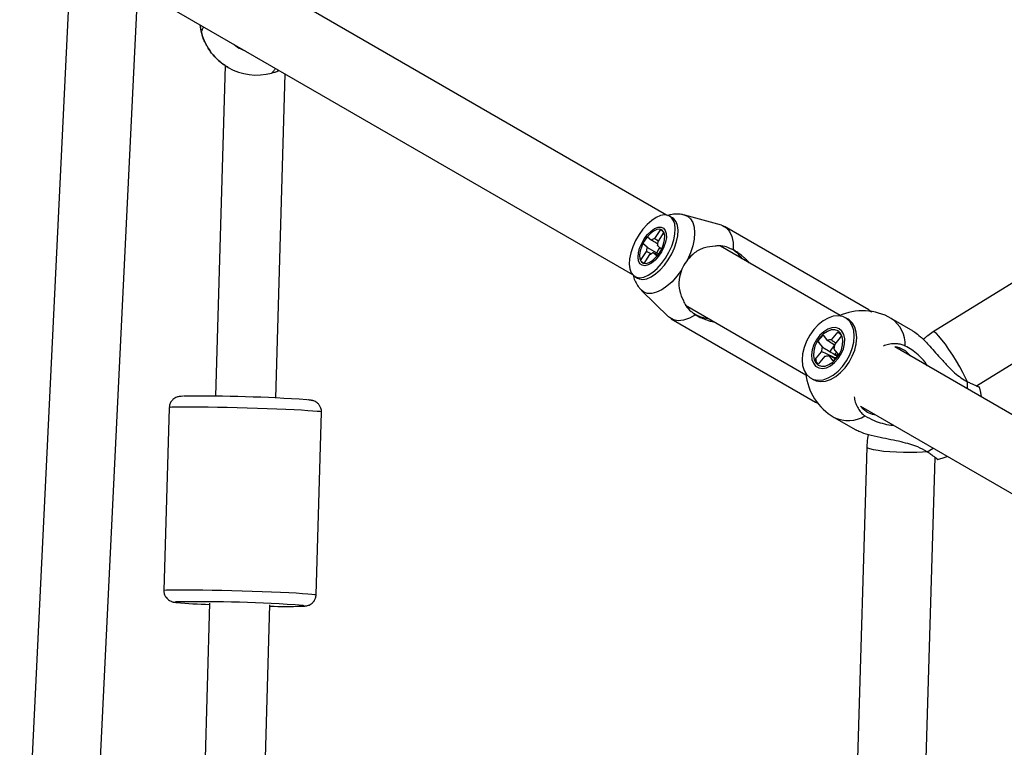
# Model space of a CAD drawing. Units: millimetres. Extents: x -4086 to 4834, y 2767 to 13067.
# Drawn here: x -652 to -393, y 8281 to 8472 of the extents above; entities that cross this region are included whole.
import ezdxf

# ---------------------------------------------------------------- set-up
doc = ezdxf.new("R2010")
doc.units = ezdxf.units.MM

msp = doc.modelspace()

# ---------------------------------------------------------------- linework, layer by layer
at = {"color": 7, "linetype": 'Continuous', "lineweight": 25}
for p, q in [((-481.73, 8421.14), (-631.23, 8507.45)), ((-232.39, 8501.25), (-411.71, 8390.46)), ((-640.23, 8491.86), (-490.73, 8405.55)), ((-400.37, 8376.3), (-221.29, 8486.95)), ((-638.57, 8481.58), (-651.65, 8212.08)), ((-604.32, 8471.13), (-603.9, 8469)), ((-603.91, 8469.08), (-603.91, 8469.07)), ((-603.9, 8469), (-603.89, 8468.98)), ((-593.98, 8464.98), (-593.98, 8464.98)), ((-597.71, 8460.42), (-600.21, 8373.57)), ((-596.91, 8459.93), (-596.91, 8459.92)), ((-584.38, 8373.11), (-581.92, 8458.2)), ((-480.2, 8420.42), (-480.94, 8420.85)), ((-480.2, 8420.42), (-480.94, 8420.85)), ((-467.35, 8418.47), (-476.92, 8421.14)), ((-467.35, 8418.47), (-476.92, 8421.14)), ((-428.64, 8396.26), (-466.52, 8418.13)), ((-428.64, 8396.26), (-466.52, 8418.13)), ((-487.96, 8413.67), (-486.79, 8415.48)), ((-486.79, 8415.48), (-485.71, 8414.52)), ((-484.81, 8415.01), (-483.27, 8417.39)), ((-482.45, 8416.66), (-483.99, 8414.29)), ((-483.27, 8417.39), (-482.45, 8416.66)), ((-478.73, 8417.4), (-478.73, 8417.48)), ((-478.73, 8417.4), (-478.73, 8417.48)), ((-486.88, 8412.72), (-487.96, 8413.67)), ((-484.15, 8413.14), (-483.07, 8412.18)), ((-436.16, 8394.82), (-467.6, 8412.98)), ((-488.58, 8409.19), (-487.04, 8411.57)), ((-486.22, 8410.84), (-487.76, 8408.47)), ((-484.24, 8410.38), (-485.32, 8411.33)), ((-483.07, 8412.18), (-484.24, 8410.38)), ((-464.28, 8412.1), (-464.93, 8412.33)), ((-464.28, 8412.1), (-464.93, 8412.33)), ((-487.76, 8408.47), (-488.58, 8409.19)), ((-490.09, 8405.01), (-489.35, 8404.58)), ((-490.09, 8405.01), (-489.35, 8404.58)), ((-486.07, 8404.78), (-486, 8404.82)), ((-486.07, 8404.78), (-486, 8404.82)), ((-488.33, 8401.38), (-481.23, 8394.42)), ((-488.33, 8401.38), (-481.23, 8394.42)), ((-476.76, 8397.48), (-445.16, 8379.24)), ((-474.7, 8395.4), (-474.18, 8394.95)), ((-474.7, 8395.4), (-474.18, 8394.95)), ((-427.86, 8395.68), (-428.6, 8396.22)), ((-427.86, 8395.68), (-428.6, 8396.22)), ((-480.52, 8393.88), (-442.64, 8372.01)), ((-480.52, 8393.88), (-442.64, 8372.01)), ((-434.07, 8393.79), (-434.73, 8394.17)), ((-434.07, 8393.79), (-434.73, 8394.17)), ((-417.01, 8390.7), (-422.76, 8394.02)), ((-417.01, 8390.7), (-422.76, 8394.02)), ((-442.01, 8388.01), (-440.66, 8389.65)), ((-440.66, 8389.65), (-439.48, 8388.15)), ((-438.47, 8388.38), (-436.7, 8390.53)), ((-435.8, 8389.4), (-437.57, 8387.24)), ((-436.7, 8390.53), (-435.8, 8389.4)), ((-436.7, 8390.53), (-436.52, 8390.14)), ((-440.83, 8386.52), (-442.01, 8388.01)), ((-442.01, 8388.01), (-441.56, 8387.68)), ((-431.99, 8387.01), (-431.95, 8387.24)), ((-431.99, 8387.01), (-431.95, 8387.24)), ((-442.8, 8383.1), (-441.03, 8385.26)), ((-440.14, 8384.12), (-441.91, 8381.96)), ((-437.95, 8382.85), (-439.12, 8384.34)), ((-436.6, 8384.48), (-437.95, 8382.85)), ((-437.78, 8385.98), (-436.6, 8384.48)), ((-437.47, 8384.65), (-437.1, 8384.37)), ((-437.1, 8384.37), (-436.8, 8384.74)), ((-436.9, 8384.12), (-437.1, 8384.37)), ((-272.97, 8300.61), (-421.78, 8386.52)), ((-441.91, 8381.96), (-442.8, 8383.1)), ((-442.8, 8383.1), (-442.3, 8383.1)), ((-436.48, 8379.39), (-436.31, 8379.54)), ((-436.48, 8379.39), (-436.31, 8379.54)), ((-443.88, 8378.32), (-443.22, 8377.94)), ((-443.88, 8378.32), (-443.22, 8377.94)), ((-442.64, 8372.02), (-441.81, 8371.65)), ((-442.64, 8372.02), (-441.81, 8371.65)), ((-612.38, 8370.57), (-613.77, 8322.6)), ((-573.78, 8321.45), (-572.4, 8369.42)), ((-430.78, 8370.94), (-281.97, 8285.02)), ((-437.76, 8368.04), (-432.01, 8364.72)), ((-437.76, 8368.04), (-432.01, 8364.72)), ((-429.15, 8360.24), (-435.44, 8149.55)), ((-417.5, 8147.1), (-411.23, 8357.51)), ((-601.78, 8319.26), (-604.93, 8210.06)), ((-589.31, 8202), (-585.94, 8318.8))]:
    msp.add_line(p, q, dxfattribs=at)
at = {"color": 8, "linetype": 'Continuous', "lineweight": 25}
for p, q in [((-428.64, 8396.26), (-428.1, 8395.87)), ((-402.73, 8375.53), (-402.7, 8377.4)), ((-442.04, 8371.73), (-442.64, 8372.01)), ((-413.34, 8358.98), (-411.73, 8359.94))]:
    msp.add_line(p, q, dxfattribs=at)
at = {"color": 7, "linetype": 'Continuous', "lineweight": 25, "flags": 128}
for points in [[(-633.81, 8208.45), (-633.73, 8209.94), (-620.7, 8478.46)], [(-595.33, 8465.94), (-594.41, 8465.25), (-593.98, 8464.98)], [(-488.99, 8416.01), (-489.89, 8414.45), (-490.62, 8412.84), (-491.16, 8411.24), (-491.48, 8409.69), (-491.57, 8408.28), (-491.42, 8407.04), (-491.05, 8406.02), (-490.47, 8405.28), (-489.69, 8404.82), (-488.76, 8404.68), (-487.7, 8404.86), (-486.56, 8405.34), (-485.37, 8406.12), (-484.2, 8407.16), (-483.07, 8408.42), (-482.04, 8409.85), (-481.14, 8411.4), (-480.41, 8413.02), (-479.87, 8414.62), (-479.55, 8416.16), (-479.46, 8417.58), (-479.61, 8418.82), (-479.98, 8419.83), (-480.56, 8420.58), (-481.34, 8421.03), (-482.27, 8421.18), (-483.33, 8421), (-484.47, 8420.52), (-485.66, 8419.74), (-486.83, 8418.7), (-487.96, 8417.44), (-488.99, 8416.01)], [(-488.99, 8416.01), (-489.89, 8414.45), (-490.62, 8412.84), (-491.16, 8411.24), (-491.48, 8409.69), (-491.57, 8408.28), (-491.42, 8407.04), (-491.05, 8406.02), (-490.47, 8405.28), (-489.69, 8404.82), (-488.76, 8404.68), (-487.7, 8404.86), (-486.56, 8405.34), (-485.37, 8406.12), (-484.2, 8407.16), (-483.07, 8408.42), (-482.04, 8409.85), (-481.14, 8411.4), (-480.41, 8413.02), (-479.87, 8414.62), (-479.55, 8416.16), (-479.46, 8417.58), (-479.61, 8418.82), (-479.98, 8419.83), (-480.56, 8420.58), (-481.34, 8421.03), (-482.27, 8421.18), (-483.33, 8421), (-484.47, 8420.52), (-485.66, 8419.74), (-486.83, 8418.7), (-487.96, 8417.44), (-488.99, 8416.01)], [(-489.35, 8404.58), (-488.95, 8404.39), (-488.01, 8404.25), (-486.96, 8404.43), (-485.81, 8404.91), (-484.63, 8405.69), (-483.45, 8406.73), (-482.32, 8407.99), (-481.29, 8409.42), (-480.39, 8410.97), (-479.66, 8412.59), (-479.13, 8414.19), (-478.81, 8415.74), (-478.72, 8417.15), (-478.86, 8418.39), (-479.24, 8419.4), (-479.82, 8420.15), (-480.2, 8420.42)], [(-489.35, 8404.58), (-488.95, 8404.39), (-488.01, 8404.25), (-486.96, 8404.43), (-485.81, 8404.91), (-484.63, 8405.69), (-483.45, 8406.73), (-482.32, 8407.99), (-481.29, 8409.42), (-480.39, 8410.97), (-479.66, 8412.59), (-479.13, 8414.19), (-478.81, 8415.74), (-478.72, 8417.15), (-478.86, 8418.39), (-479.24, 8419.4), (-479.82, 8420.15), (-480.2, 8420.42)], [(-483.07, 8411.52), (-483.85, 8410.35), (-484.73, 8409.34), (-485.67, 8408.56), (-486.59, 8408.05), (-487.44, 8407.85), (-488.18, 8407.96), (-488.74, 8408.39), (-489.11, 8409.11), (-489.25, 8410.06), (-489.15, 8411.2), (-488.82, 8412.44), (-488.29, 8413.72), (-487.59, 8414.94), (-486.75, 8416.04), (-485.83, 8416.94), (-484.9, 8417.59), (-484, 8417.95), (-483.2, 8417.99), (-482.55, 8417.72), (-482.08, 8417.14), (-481.82, 8416.3), (-481.8, 8415.25), (-482.02, 8414.05), (-482.45, 8412.78), (-483.07, 8411.52)], [(-483.07, 8411.52), (-483.85, 8410.35), (-484.73, 8409.34), (-485.67, 8408.56), (-486.59, 8408.05), (-487.44, 8407.85), (-488.18, 8407.96), (-488.74, 8408.39), (-489.11, 8409.11), (-489.25, 8410.06), (-489.15, 8411.2), (-488.82, 8412.44), (-488.29, 8413.72), (-487.59, 8414.94), (-486.75, 8416.04), (-485.83, 8416.94), (-484.9, 8417.59), (-484, 8417.95), (-483.2, 8417.99), (-482.55, 8417.72), (-482.08, 8417.14), (-481.82, 8416.3), (-481.8, 8415.25), (-482.02, 8414.05), (-482.45, 8412.78), (-483.07, 8411.52)], [(-467.35, 8418.47), (-467.07, 8418.38), (-466.01, 8417.77), (-465.18, 8416.81), (-464.61, 8415.51), (-464.3, 8413.93), (-464.28, 8412.1)], [(-467.35, 8418.47), (-467.07, 8418.38), (-466.01, 8417.77), (-465.18, 8416.81), (-464.61, 8415.51), (-464.3, 8413.93), (-464.28, 8412.1)], [(-487.68, 8414.18), (-488.27, 8412.96), (-488.66, 8411.75), (-488.82, 8410.62), (-488.73, 8409.66), (-488.4, 8408.94), (-487.86, 8408.52), (-487.15, 8408.43), (-486.31, 8408.67), (-485.41, 8409.23), (-484.53, 8410.06), (-483.71, 8411.1), (-483.03, 8412.28), (-482.53, 8413.51), (-482.26, 8414.69), (-482.22, 8415.75), (-482.43, 8416.59), (-482.87, 8417.16), (-483.51, 8417.42), (-484.29, 8417.35), (-485.17, 8416.95), (-486.07, 8416.25), (-486.93, 8415.3), (-487.68, 8414.18)], [(-487.68, 8414.18), (-488.27, 8412.96), (-488.66, 8411.75), (-488.82, 8410.62), (-488.73, 8409.66), (-488.4, 8408.94), (-487.86, 8408.52), (-487.15, 8408.43), (-486.31, 8408.67), (-485.41, 8409.23), (-484.53, 8410.06), (-483.71, 8411.1), (-483.03, 8412.28), (-482.53, 8413.51), (-482.26, 8414.69), (-482.22, 8415.75), (-482.43, 8416.59), (-482.87, 8417.16), (-483.51, 8417.42), (-484.29, 8417.35), (-485.17, 8416.95), (-486.07, 8416.25), (-486.93, 8415.3), (-487.68, 8414.18)], [(-483.53, 8412.6), (-483.93, 8412.01), (-484.29, 8411.23)], [(-483.53, 8412.6), (-483.93, 8412.01), (-484.29, 8411.23)], [(-474.18, 8394.95), (-475.77, 8394.06), (-477.3, 8393.53), (-478.71, 8393.38), (-479.96, 8393.62), (-481.02, 8394.23), (-481.23, 8394.42)], [(-474.18, 8394.95), (-475.77, 8394.06), (-477.3, 8393.53), (-478.71, 8393.38), (-479.96, 8393.62), (-481.02, 8394.23), (-481.23, 8394.42)], [(-433.6, 8393.19), (-434.45, 8394), (-435.49, 8394.51), (-436.67, 8394.7), (-437.95, 8394.57), (-439.29, 8394.12), (-440.62, 8393.36), (-441.91, 8392.34), (-443.09, 8391.07), (-444.13, 8389.63), (-444.99, 8388.05), (-445.62, 8386.41), (-446.02, 8384.75), (-446.15, 8383.16), (-446.02, 8381.68), (-445.63, 8380.38), (-445, 8379.31), (-444.16, 8378.5), (-443.12, 8377.99), (-441.94, 8377.8), (-440.65, 8377.93), (-439.32, 8378.38), (-437.98, 8379.14), (-436.7, 8380.16), (-435.51, 8381.42), (-434.47, 8382.87), (-433.62, 8384.45), (-432.98, 8386.09), (-432.59, 8387.74), (-432.46, 8389.34), (-432.59, 8390.81), (-432.97, 8392.11), (-433.6, 8393.19)], [(-433.6, 8393.19), (-434.45, 8394), (-435.49, 8394.51), (-436.67, 8394.7), (-437.95, 8394.57), (-439.29, 8394.12), (-440.62, 8393.36), (-441.91, 8392.34), (-443.09, 8391.07), (-444.13, 8389.63), (-444.99, 8388.05), (-445.62, 8386.41), (-446.02, 8384.75), (-446.15, 8383.16), (-446.02, 8381.68), (-445.63, 8380.38), (-445, 8379.31), (-444.16, 8378.5), (-443.12, 8377.99), (-441.94, 8377.8), (-440.65, 8377.93), (-439.32, 8378.38), (-437.98, 8379.14), (-436.7, 8380.16), (-435.51, 8381.42), (-434.47, 8382.87), (-433.62, 8384.45), (-432.98, 8386.09), (-432.59, 8387.74), (-432.46, 8389.34), (-432.59, 8390.81), (-432.97, 8392.11), (-433.6, 8393.19)], [(-443.22, 8377.94), (-442.46, 8377.61), (-441.28, 8377.42), (-440, 8377.55), (-438.66, 8378), (-437.32, 8378.76), (-436.04, 8379.78), (-434.85, 8381.04), (-433.81, 8382.49), (-432.96, 8384.07), (-432.33, 8385.71), (-431.93, 8387.36), (-431.8, 8388.96), (-431.93, 8390.43), (-432.31, 8391.73), (-432.94, 8392.81)], [(-443.22, 8377.94), (-442.46, 8377.61), (-441.28, 8377.42), (-440, 8377.55), (-438.66, 8378), (-437.32, 8378.76), (-436.04, 8379.78), (-434.85, 8381.04), (-433.81, 8382.49), (-432.96, 8384.07), (-432.33, 8385.71), (-431.93, 8387.36), (-431.8, 8388.96), (-431.93, 8390.43), (-432.31, 8391.73), (-432.94, 8392.81)], [(-432.94, 8392.81), (-433.79, 8393.62), (-434.07, 8393.79)], [(-432.94, 8392.81), (-433.79, 8393.62), (-434.07, 8393.79)], [(-436.39, 8391.29), (-437.29, 8391.6), (-438.31, 8391.57), (-439.4, 8391.2), (-440.48, 8390.53), (-441.49, 8389.59), (-442.35, 8388.43), (-443.03, 8387.14), (-443.47, 8385.8), (-443.66, 8384.48), (-443.56, 8383.27), (-443.2, 8382.25), (-442.6, 8381.48), (-441.78, 8381.01), (-440.82, 8380.87), (-439.75, 8381.07), (-438.66, 8381.59), (-437.61, 8382.41), (-436.67, 8383.47), (-435.89, 8384.7), (-435.32, 8386.03), (-435.01, 8387.37), (-434.96, 8388.64), (-435.19, 8389.77), (-435.68, 8390.67), (-436.39, 8391.29)], [(-436.39, 8391.29), (-437.29, 8391.6), (-438.31, 8391.57), (-439.4, 8391.2), (-440.48, 8390.53), (-441.49, 8389.59), (-442.35, 8388.43), (-443.03, 8387.14), (-443.47, 8385.8), (-443.66, 8384.48), (-443.56, 8383.27), (-443.2, 8382.25), (-442.6, 8381.48), (-441.78, 8381.01), (-440.82, 8380.87), (-439.75, 8381.07), (-438.66, 8381.59), (-437.61, 8382.41), (-436.67, 8383.47), (-435.89, 8384.7), (-435.32, 8386.03), (-435.01, 8387.37), (-434.96, 8388.64), (-435.19, 8389.77), (-435.68, 8390.67), (-436.39, 8391.29)], [(-436.7, 8390.75), (-437.54, 8391.03), (-438.5, 8390.98), (-439.51, 8390.62), (-440.51, 8389.95), (-441.43, 8389.03), (-442.2, 8387.92), (-442.77, 8386.7), (-443.11, 8385.44), (-443.19, 8384.25), (-443, 8383.18), (-442.56, 8382.33), (-441.9, 8381.75), (-441.07, 8381.47), (-440.11, 8381.51), (-439.1, 8381.88), (-438.1, 8382.55), (-437.18, 8383.47), (-436.41, 8384.58), (-435.83, 8385.8), (-435.5, 8387.05), (-435.42, 8388.25), (-435.6, 8389.31), (-436.04, 8390.17), (-436.7, 8390.75)], [(-436.7, 8390.75), (-437.54, 8391.03), (-438.5, 8390.98), (-439.51, 8390.62), (-440.51, 8389.95), (-441.43, 8389.03), (-442.2, 8387.92), (-442.77, 8386.7), (-443.11, 8385.44), (-443.19, 8384.25), (-443, 8383.18), (-442.56, 8382.33), (-441.9, 8381.75), (-441.07, 8381.47), (-440.11, 8381.51), (-439.1, 8381.88), (-438.1, 8382.55), (-437.18, 8383.47), (-436.41, 8384.58), (-435.83, 8385.8), (-435.5, 8387.05), (-435.42, 8388.25), (-435.6, 8389.31), (-436.04, 8390.17), (-436.7, 8390.75)], [(-436.69, 8384.6), (-436.8, 8384.38), (-436.9, 8384.11)], [(-436.69, 8384.6), (-436.8, 8384.38), (-436.9, 8384.11)], [(-399.02, 8373.38), (-399.21, 8374.55), (-399.59, 8376.05)], [(-399.02, 8373.38), (-399.21, 8374.55), (-399.59, 8376.05)], [(-429.01, 8369.34), (-430.15, 8370.21), (-430.78, 8370.94)], [(-429.01, 8369.34), (-430.15, 8370.21), (-430.78, 8370.94)], [(-426.75, 8368.61), (-427.69, 8368.79), (-429.01, 8369.34)], [(-426.75, 8368.61), (-427.69, 8368.79), (-429.01, 8369.34)], [(-410.63, 8356.95), (-409.14, 8357.37), (-408.02, 8357.79)], [(-410.63, 8356.95), (-409.14, 8357.37), (-408.02, 8357.79)]]:
    msp.add_lwpolyline(points, dxfattribs=at)
at = {"color": 8, "linetype": 'Continuous', "lineweight": 25, "flags": 128}
for points in [[(-476.94, 8421.14), (-476.24, 8420.85), (-475.44, 8420.18), (-474.85, 8419.2), (-474.5, 8417.96), (-474.38, 8416.49), (-474.51, 8414.84), (-474.88, 8413.07), (-475.48, 8411.22), (-476.29, 8409.36)], [(-476.94, 8421.14), (-476.24, 8420.85), (-475.44, 8420.18), (-474.85, 8419.2), (-474.5, 8417.96), (-474.38, 8416.49), (-474.51, 8414.84), (-474.88, 8413.07), (-475.48, 8411.22), (-476.29, 8409.36)], [(-477.81, 8406.72), (-479.02, 8405.09), (-480.32, 8403.65), (-481.67, 8402.44), (-483.03, 8401.5), (-484.36, 8400.87), (-485.62, 8400.56), (-486.75, 8400.58), (-487.74, 8400.93), (-488.35, 8401.4)], [(-477.81, 8406.72), (-479.02, 8405.09), (-480.32, 8403.65), (-481.67, 8402.44), (-483.03, 8401.5), (-484.36, 8400.87), (-485.62, 8400.56), (-486.75, 8400.58), (-487.74, 8400.93), (-488.35, 8401.4)], [(-402.72, 8377.35), (-403.22, 8378.44), (-403.91, 8379.8), (-404.72, 8381.28), (-405.63, 8382.83), (-406.59, 8384.38), (-407.57, 8385.86), (-408.52, 8387.21), (-409.41, 8388.39), (-410.2, 8389.34), (-410.86, 8390.02), (-411.36, 8390.4), (-411.68, 8390.47), (-411.71, 8390.46)], [(-572.4, 8369.42), (-572.46, 8369.45), (-572.83, 8369.53), (-573.56, 8369.61), (-574.62, 8369.7), (-575.99, 8369.79), (-577.67, 8369.89), (-579.6, 8369.99), (-581.76, 8370.09), (-584.11, 8370.18), (-586.61, 8370.28), (-589.21, 8370.37), (-591.87, 8370.45), (-594.54, 8370.52), (-597.17, 8370.59), (-599.72, 8370.64), (-602.13, 8370.69), (-604.37, 8370.72), (-606.4, 8370.73), (-608.17, 8370.74), (-609.67, 8370.73), (-610.85, 8370.71), (-611.71, 8370.67), (-612.22, 8370.62), (-612.38, 8370.57)], [(-413.31, 8359.02), (-414.5, 8358.9), (-416.02, 8358.82), (-417.71, 8358.78), (-419.5, 8358.79), (-421.32, 8358.85), (-423.1, 8358.96), (-424.75, 8359.11), (-426.21, 8359.29), (-427.43, 8359.5), (-428.34, 8359.73), (-428.93, 8359.97), (-429.15, 8360.21), (-429.15, 8360.24)], [(-613.77, 8322.6), (-613.61, 8322.66), (-613.1, 8322.7), (-612.24, 8322.74), (-611.05, 8322.76), (-609.56, 8322.77), (-607.78, 8322.77), (-605.75, 8322.75), (-603.51, 8322.72), (-601.1, 8322.68), (-598.55, 8322.62), (-595.92, 8322.56), (-593.26, 8322.48), (-590.6, 8322.4), (-587.99, 8322.31), (-585.5, 8322.22), (-583.14, 8322.12), (-580.98, 8322.02), (-579.05, 8321.92), (-577.38, 8321.82), (-576, 8321.73), (-574.94, 8321.64), (-574.21, 8321.56), (-573.84, 8321.49), (-573.78, 8321.45)], [(-610.66, 8319.57), (-610.68, 8319.57), (-610.86, 8319.52), (-610.66, 8319.45), (-610.49, 8319.42)], [(-577.64, 8318.44), (-577.26, 8318.46), (-576.91, 8318.51), (-576.92, 8318.57), (-577.21, 8318.63)]]:
    msp.add_lwpolyline(points, dxfattribs=at)
at = {"color": 7, "linetype": 'Continuous', "lineweight": 25}
for centre, radius, start, end in [((-589.41, 8472.91), 15, 194.8527, 285.1473), ((-589.4, 8472.91), 9.15, 229.6111, 250.3889), ((-484.37, 8411.79), 2.68, 159.686, 184.6832), ((-484.4, 8413.19), 1.87, 102.5676, 134.4095), ((-486.66, 8414.07), 2.68, 339.686, 4.6832), ((-486.63, 8412.67), 1.87, 282.5676, 314.4095), ((-468.14, 8405.54), 7.51, 33.3386, 64.6793), ((-470.43, 8401.57), 7.51, 235.3207, 266.6614), ((-430.26, 8381.03), 15, 60, 114.4067), ((-438.66, 8386.85), 1.54, 82.8378, 122.2799), ((-435.41, 8384.01), 3.63, 126.3172, 157.6869), ((-440.36, 8387.05), 2.79, 337.5669, 3.9854), ((-438.25, 8385.45), 2.79, 157.5669, 183.9854), ((-439.95, 8385.65), 1.54, 262.8378, 302.2799), ((-422.36, 8380.85), 5.7, 35.8789, 84.1211), ((-430.26, 8381.03), 15, 185.5933, 240), ((-604.19, 7959.58), 414.02, 86.1339, 90.5904), ((-604.14, 7958.03), 361.6, 85.7286, 91.0326), ((-596.7, 8476.11), 157.29, 264.9714, 268.1415), ((-581.71, 8480.59), 162.2, 268.5292, 271.4385)]:
    msp.add_arc(centre, radius, start, end, dxfattribs=at)
at = {"color": 8, "linetype": 'Continuous', "lineweight": 25}
for centre, radius, start, end in [((-427.43, 8387.06), 8.38, 358.0507, 56.1641), ((-434.08, 8375.74), 8.54, 244.4228, 301.3625)]:
    msp.add_arc(centre, radius, start, end, dxfattribs=at)
at = {"color": 7, "linetype": 'Continuous', "lineweight": 25}
for points, knots in [([(-604.29, 8471.11), (-604.27, 8470.91), (-604.2, 8470.22), (-604.02, 8469.5), (-603.95, 8469.23), (-603.92, 8469.1)], [0, 0, 0, 0, 0.177802, 0.618437, 1, 1, 1, 1]), ([(-603.91, 8469.07), (-603.91, 8469.09), (-603.92, 8469.16), (-603.85, 8469.37), (-603.73, 8469.68), (-603.6, 8469.99), (-603.47, 8470.28), (-603.37, 8470.49), (-603.33, 8470.56)], [0, 0, 0, 0, 0.146046, 0.441997, 0.592162, 0.757, 0.922985, 1, 1, 1, 1]), ([(-596.89, 8459.97), (-597.16, 8460.11), (-598.11, 8460.6), (-599.7, 8461.93), (-601.18, 8463.53), (-602.22, 8465.05), (-602.95, 8466.39), (-603.48, 8467.64), (-603.77, 8468.54), (-603.9, 8469.01), (-603.9, 8468.99), (-603.9, 8468.99)], [0, 0, 0, 0, 0.04351, 0.1534152, 0.3031986, 0.4113177, 0.5224123, 0.662152, 0.805921, 0.9269636, 1, 1, 1, 1]), ([(-584.48, 8459.67), (-584.52, 8459.62), (-584.66, 8459.41), (-584.84, 8459.16), (-585.05, 8458.88), (-585.22, 8458.67), (-585.36, 8458.52), (-585.44, 8458.45), (-585.48, 8458.44), (-585.49, 8458.43)], [0, 0, 0, 0, 0.068644, 0.239809, 0.405168, 0.571674, 0.741793, 0.913161, 1, 1, 1, 1]), ([(-585.44, 8458.45), (-585.44, 8458.45), (-585.44, 8458.45), (-584.79, 8458.64), (-584.15, 8458.84), (-583.64, 8459.08), (-583.54, 8459.13)], [0, 0, 0, 0, 0.295046, 0.606694, 0.918515, 1, 1, 1, 1]), ([(-476.96, 8421.11), (-477.24, 8421.19), (-477.97, 8421.41), (-479.22, 8421.44), (-480.52, 8421.32), (-481.29, 8421.06), (-481.62, 8420.96)], [0, 0, 0, 0, 0.1778269, 0.478732, 0.7791641, 1, 1, 1, 1]), ([(-476.96, 8421.11), (-477.24, 8421.19), (-477.97, 8421.41), (-479.22, 8421.44), (-480.52, 8421.32), (-481.29, 8421.06), (-481.62, 8420.96)], [0, 0, 0, 0, 0.1778269, 0.478732, 0.7791641, 1, 1, 1, 1]), ([(-486.88, 8412.72), (-486.69, 8412.61), (-485.69, 8412.02), (-484.69, 8411.42), (-483.87, 8410.94)], [0, 0, 0, 0, 0.189149, 1, 1, 1, 1]), ([(-486.88, 8412.72), (-486.69, 8412.61), (-485.69, 8412.02), (-484.69, 8411.42), (-483.87, 8410.94)], [0, 0, 0, 0, 0.189149, 1, 1, 1, 1]), ([(-484.06, 8413.55), (-484.42, 8413.76), (-484.97, 8414.09), (-485.52, 8414.41), (-485.71, 8414.52)], [0, 0, 0, 0, 0.655125, 1, 1, 1, 1]), ([(-484.06, 8413.55), (-484.42, 8413.76), (-484.97, 8414.09), (-485.52, 8414.41), (-485.71, 8414.52)], [0, 0, 0, 0, 0.655125, 1, 1, 1, 1]), ([(-484.81, 8415.01), (-484.64, 8414.89), (-484.34, 8414.68), (-484.05, 8414.48), (-483.93, 8414.39)], [0, 0, 0, 0, 0.582091, 1, 1, 1, 1]), ([(-484.81, 8415.01), (-484.64, 8414.89), (-484.34, 8414.68), (-484.04, 8414.47), (-483.91, 8414.38)], [0, 0, 0, 0, 0.572592, 1, 1, 1, 1]), ([(-469, 8413), (-469.93, 8412.9), (-471.8, 8412.72), (-474.3, 8411.48), (-475.67, 8410.02), (-476.29, 8409.36)], [0, 0, 0, 0, 0.351832, 0.707463, 1, 1, 1, 1]), ([(-469, 8413), (-469.93, 8412.9), (-471.8, 8412.72), (-474.3, 8411.48), (-475.67, 8410.02), (-476.29, 8409.36)], [0, 0, 0, 0, 0.351832, 0.707463, 1, 1, 1, 1]), ([(-464.93, 8412.33), (-465.43, 8412.54), (-466.66, 8413.05), (-468.04, 8413.14), (-468.85, 8413.02), (-469, 8413)], [0, 0, 0, 0, 0.363296, 0.882352, 1, 1, 1, 1]), ([(-464.93, 8412.33), (-465.43, 8412.54), (-466.66, 8413.05), (-468.04, 8413.14), (-468.85, 8413.02), (-469, 8413)], [0, 0, 0, 0, 0.363296, 0.882352, 1, 1, 1, 1]), ([(-485.82, 8411.01), (-486.04, 8411.11), (-486.44, 8411.29), (-486.85, 8411.48), (-487.04, 8411.57)], [0, 0, 0, 0, 0.523835, 1, 1, 1, 1]), ([(-485.82, 8411.01), (-486.04, 8411.11), (-486.44, 8411.29), (-486.85, 8411.48), (-487.04, 8411.57)], [0, 0, 0, 0, 0.523835, 1, 1, 1, 1]), ([(-484.07, 8410.63), (-484.31, 8410.77), (-484.73, 8411), (-485.14, 8411.23), (-485.32, 8411.33)], [0, 0, 0, 0, 0.578129, 1, 1, 1, 1]), ([(-484.07, 8410.63), (-484.31, 8410.77), (-484.73, 8411), (-485.14, 8411.23), (-485.32, 8411.33)], [0, 0, 0, 0, 0.578129, 1, 1, 1, 1]), ([(-460, 8408.59), (-460.01, 8408.61), (-460.32, 8408.97), (-460.87, 8409.5), (-461.61, 8410.19), (-462.38, 8410.82), (-463.26, 8411.48), (-463.94, 8411.89), (-464.28, 8412.1)], [0, 0, 0, 0, 0.008963, 0.241758, 0.397868, 0.546915, 0.772262, 1, 1, 1, 1]), ([(-460, 8408.59), (-460.01, 8408.61), (-460.32, 8408.97), (-460.87, 8409.5), (-461.61, 8410.19), (-462.38, 8410.82), (-463.26, 8411.48), (-463.94, 8411.89), (-464.28, 8412.1)], [0, 0, 0, 0, 0.008963, 0.241758, 0.397868, 0.546915, 0.772262, 1, 1, 1, 1]), ([(-476.29, 8409.36), (-476.72, 8408.75), (-477.32, 8407.91), (-477.71, 8406.98), (-477.81, 8406.72)], [0, 0, 0, 0, 0.727587, 1, 1, 1, 1]), ([(-476.29, 8409.36), (-476.72, 8408.75), (-477.32, 8407.91), (-477.71, 8406.98), (-477.81, 8406.72)], [0, 0, 0, 0, 0.727587, 1, 1, 1, 1]), ([(-490.45, 8405.28), (-490.42, 8405.09), (-490.28, 8404.41), (-489.79, 8403.33), (-489.13, 8402.21), (-488.56, 8401.66), (-488.35, 8401.45)], [0, 0, 0, 0, 0.13412, 0.471504, 0.800097, 1, 1, 1, 1]), ([(-490.45, 8405.28), (-490.42, 8405.09), (-490.28, 8404.41), (-489.79, 8403.33), (-489.13, 8402.21), (-488.56, 8401.66), (-488.35, 8401.45)], [0, 0, 0, 0, 0.13412, 0.471504, 0.800097, 1, 1, 1, 1]), ([(-477.81, 8406.72), (-478.07, 8405.89), (-478.65, 8403.97), (-478.48, 8401.18), (-477.7, 8399.45), (-477.32, 8398.6)], [0, 0, 0, 0, 0.282768, 0.648093, 1, 1, 1, 1]), ([(-477.81, 8406.72), (-478.07, 8405.89), (-478.65, 8403.97), (-478.48, 8401.18), (-477.7, 8399.45), (-477.32, 8398.6)], [0, 0, 0, 0, 0.282768, 0.648093, 1, 1, 1, 1]), ([(-477.32, 8398.6), (-477.14, 8398.19), (-476.7, 8397.2), (-475.72, 8396.13), (-474.9, 8395.55), (-474.7, 8395.4)], [0, 0, 0, 0, 0.337865, 0.833644, 1, 1, 1, 1]), ([(-477.32, 8398.6), (-477.14, 8398.19), (-476.7, 8397.2), (-475.72, 8396.13), (-474.9, 8395.55), (-474.7, 8395.4)], [0, 0, 0, 0, 0.337865, 0.833644, 1, 1, 1, 1]), ([(-474.18, 8394.95), (-474.08, 8394.9), (-473.67, 8394.66), (-473.02, 8394.34), (-472.24, 8394), (-471.56, 8393.73), (-470.74, 8393.45), (-469.89, 8393.2), (-469.27, 8393.07), (-469.02, 8393.01)], [0, 0, 0, 0, 0.067407, 0.270296, 0.406315, 0.537507, 0.669289, 0.86861, 1, 1, 1, 1]), ([(-474.18, 8394.95), (-474.08, 8394.9), (-473.67, 8394.66), (-473.02, 8394.34), (-472.24, 8394), (-471.56, 8393.73), (-470.74, 8393.45), (-469.89, 8393.2), (-469.27, 8393.07), (-469.02, 8393.01)], [0, 0, 0, 0, 0.067407, 0.270296, 0.406315, 0.537507, 0.669289, 0.86861, 1, 1, 1, 1]), ([(-417.03, 8390.65), (-416.88, 8390.58), (-416.33, 8390.32), (-414.9, 8389.08), (-413.17, 8387.34), (-411.45, 8385.42), (-409.81, 8383.56), (-408.03, 8381.59), (-406.2, 8379.79), (-404.41, 8378.34), (-403.28, 8377.71), (-402.7, 8377.4)], [0, 0, 0, 0, 0.041384, 0.145919, 0.288384, 0.391221, 0.496887, 0.629799, 0.766544, 0.881672, 1, 1, 1, 1]), ([(-417.03, 8390.65), (-416.88, 8390.58), (-416.33, 8390.32), (-414.9, 8389.08), (-413.17, 8387.34), (-411.45, 8385.42), (-409.81, 8383.56), (-408.03, 8381.59), (-406.2, 8379.79), (-404.41, 8378.34), (-403.28, 8377.71), (-402.7, 8377.4)], [0, 0, 0, 0, 0.041384, 0.145919, 0.288384, 0.391221, 0.496887, 0.629799, 0.766544, 0.881672, 1, 1, 1, 1]), ([(-411.71, 8390.46), (-412.2, 8390.15), (-413.12, 8389.55), (-413.94, 8388.81), (-414.33, 8388.46)], [0, 0, 0, 0, 0.5277097, 1, 1, 1, 1]), ([(-437.5, 8386.94), (-437.99, 8387.24), (-438.65, 8387.65), (-439.31, 8388.05), (-439.48, 8388.15)], [0, 0, 0, 0, 0.743443, 1, 1, 1, 1]), ([(-437.5, 8386.94), (-437.99, 8387.24), (-438.65, 8387.65), (-439.31, 8388.05), (-439.48, 8388.15)], [0, 0, 0, 0, 0.743443, 1, 1, 1, 1]), ([(-438.47, 8388.38), (-438.32, 8388.27), (-437.94, 8388), (-437.55, 8387.72), (-437.32, 8387.55)], [0, 0, 0, 0, 0.389827, 1, 1, 1, 1]), ([(-438.47, 8388.38), (-438.32, 8388.27), (-437.94, 8388), (-437.55, 8387.72), (-437.32, 8387.55)], [0, 0, 0, 0, 0.389827, 1, 1, 1, 1]), ([(-419.06, 8386.77), (-419.23, 8386.85), (-419.76, 8387.09), (-420.52, 8387.28), (-421.34, 8387.38), (-422.01, 8387.39), (-422.72, 8387.32), (-423.44, 8387.19), (-424.13, 8387), (-424.57, 8386.83), (-424.77, 8386.75)], [0, 0, 0, 0, 0.104245, 0.31549, 0.422675, 0.540334, 0.658811, 0.779868, 0.901818, 1, 1, 1, 1]), ([(-419.06, 8386.77), (-419.23, 8386.85), (-419.76, 8387.09), (-420.52, 8387.28), (-421.34, 8387.38), (-422.01, 8387.39), (-422.72, 8387.32), (-423.44, 8387.19), (-424.13, 8387), (-424.57, 8386.83), (-424.77, 8386.75)], [0, 0, 0, 0, 0.104245, 0.31549, 0.422675, 0.540334, 0.658811, 0.779868, 0.901818, 1, 1, 1, 1]), ([(-413.21, 8381.58), (-413.42, 8381.89), (-414.16, 8382.97), (-415.59, 8384.38), (-417.36, 8385.84), (-418.49, 8386.46), (-419.06, 8386.77)], [0, 0, 0, 0, 0.12871, 0.447684, 0.723896, 1, 1, 1, 1]), ([(-413.21, 8381.58), (-413.42, 8381.89), (-414.16, 8382.97), (-415.59, 8384.38), (-417.36, 8385.84), (-418.49, 8386.46), (-419.06, 8386.77)], [0, 0, 0, 0, 0.12871, 0.447684, 0.723896, 1, 1, 1, 1]), ([(-437.33, 8383.59), (-437.39, 8383.61), (-438.45, 8384.09), (-439.68, 8384.64), (-440.86, 8385.18), (-441.03, 8385.26)], [0, 0, 0, 0, 0.041468, 0.8592, 1, 1, 1, 1]), ([(-437.33, 8383.59), (-437.39, 8383.61), (-438.45, 8384.09), (-439.68, 8384.64), (-440.86, 8385.18), (-441.03, 8385.26)], [0, 0, 0, 0, 0.041468, 0.8592, 1, 1, 1, 1]), ([(-440.83, 8386.52), (-440.66, 8386.41), (-439.51, 8385.71), (-438.2, 8384.91), (-437.05, 8384.21), (-436.9, 8384.11)], [0, 0, 0, 0, 0.129357, 0.880632, 1, 1, 1, 1]), ([(-440.83, 8386.52), (-440.66, 8386.41), (-439.51, 8385.71), (-438.2, 8384.91), (-437.05, 8384.21), (-436.9, 8384.11)], [0, 0, 0, 0, 0.129357, 0.880632, 1, 1, 1, 1]), ([(-437.46, 8383.44), (-437.86, 8383.66), (-438.41, 8383.96), (-438.97, 8384.26), (-439.12, 8384.34)], [0, 0, 0, 0, 0.724367, 1, 1, 1, 1]), ([(-437.46, 8383.44), (-437.86, 8383.66), (-438.41, 8383.96), (-438.97, 8384.26), (-439.12, 8384.34)], [0, 0, 0, 0, 0.724367, 1, 1, 1, 1]), ([(-437.42, 8384.61), (-437.39, 8384.73), (-437.34, 8384.94), (-437.2, 8385.11), (-437.15, 8385.18)], [0, 0, 0, 0, 0.592683, 1, 1, 1, 1]), ([(-437.42, 8384.61), (-437.39, 8384.73), (-437.34, 8384.94), (-437.2, 8385.11), (-437.15, 8385.18)], [0, 0, 0, 0, 0.592683, 1, 1, 1, 1]), ([(-402.7, 8377.4), (-402.54, 8377.32), (-402.03, 8377.07), (-401.44, 8376.79), (-400.91, 8376.54), (-400.55, 8376.38), (-400.23, 8376.24), (-399.97, 8376.13), (-399.77, 8376.06), (-399.65, 8376.03), (-399.59, 8376.02), (-399.59, 8376.04), (-399.6, 8376.05)], [0, 0, 0, 0, 0.086031, 0.260365, 0.348822, 0.445922, 0.543698, 0.643603, 0.744245, 0.841265, 0.938961, 1, 1, 1, 1]), ([(-402.7, 8377.4), (-402.54, 8377.32), (-402.03, 8377.07), (-401.44, 8376.79), (-400.91, 8376.54), (-400.55, 8376.38), (-400.23, 8376.24), (-399.97, 8376.13), (-399.77, 8376.06), (-399.65, 8376.03), (-399.59, 8376.02), (-399.59, 8376.04), (-399.6, 8376.05)], [0, 0, 0, 0, 0.086031, 0.260365, 0.348822, 0.445922, 0.543698, 0.643603, 0.744245, 0.841265, 0.938961, 1, 1, 1, 1]), ([(-608.65, 8373.58), (-608.72, 8373.58), (-609.11, 8373.56), (-609.42, 8373.54), (-609.93, 8373.46), (-610.37, 8373.34), (-610.9, 8373.1), (-611.46, 8372.7), (-611.97, 8372.08), (-612.31, 8371.35), (-612.34, 8370.81), (-612.36, 8370.58)], [0, 0, 0, 0, 0.057339, 0.36265, 0.476537, 0.554724, 0.626776, 0.713264, 0.809659, 0.916062, 1, 1, 1, 1]), ([(-572.41, 8369.4), (-572.41, 8369.42), (-572.35, 8369.75), (-572.5, 8370.38), (-572.83, 8371.12), (-573.29, 8371.67), (-573.77, 8372.05), (-574.21, 8372.28), (-574.56, 8372.41), (-574.86, 8372.48), (-575.18, 8372.54), (-575.54, 8372.59), (-575.91, 8372.63), (-576.09, 8372.65)], [0, 0, 0, 0, 0.006546, 0.116652, 0.208709, 0.289238, 0.360888, 0.425156, 0.485242, 0.555787, 0.65686, 0.825981, 1, 1, 1, 1]), ([(-432.47, 8373.41), (-432.44, 8373.2), (-432.33, 8372.48), (-432.04, 8371.57), (-431.64, 8370.71), (-431.29, 8370.11), (-430.89, 8369.57), (-430.43, 8369.08), (-430, 8368.71), (-429.73, 8368.52), (-429.64, 8368.45)], [0, 0, 0, 0, 0.099211, 0.337991, 0.459656, 0.577193, 0.695545, 0.816466, 0.938275, 1, 1, 1, 1]), ([(-432.47, 8373.41), (-432.44, 8373.2), (-432.33, 8372.48), (-432.04, 8371.57), (-431.64, 8370.71), (-431.29, 8370.11), (-430.89, 8369.57), (-430.43, 8369.08), (-430, 8368.71), (-429.73, 8368.52), (-429.64, 8368.45)], [0, 0, 0, 0, 0.099211, 0.337991, 0.459656, 0.577193, 0.695545, 0.816466, 0.938275, 1, 1, 1, 1]), ([(-429.64, 8368.45), (-428.86, 8368), (-427.53, 8367.21), (-425.12, 8366.45), (-423.41, 8366.04), (-422.39, 8365.98), (-422.18, 8365.97)], [0, 0, 0, 0, 0.377071, 0.652457, 0.927996, 1, 1, 1, 1]), ([(-429.64, 8368.45), (-428.86, 8368), (-427.53, 8367.21), (-425.12, 8366.45), (-423.41, 8366.04), (-422.39, 8365.98), (-422.18, 8365.97)], [0, 0, 0, 0, 0.377071, 0.652457, 0.927996, 1, 1, 1, 1]), ([(-413.34, 8358.98), (-414.11, 8359.43), (-415.44, 8360.2), (-417.84, 8361.01), (-420.21, 8361.62), (-422.84, 8362.18), (-425.76, 8362.76), (-428.57, 8363.41), (-430.85, 8364.11), (-431.66, 8364.57), (-431.98, 8364.76)], [0, 0, 0, 0, 0.160121, 0.275712, 0.394073, 0.521893, 0.653507, 0.801544, 0.921098, 1, 1, 1, 1]), ([(-413.34, 8358.98), (-414.11, 8359.43), (-415.44, 8360.2), (-417.84, 8361.01), (-420.21, 8361.62), (-422.84, 8362.18), (-425.76, 8362.76), (-428.57, 8363.41), (-430.85, 8364.11), (-431.66, 8364.57), (-431.98, 8364.76)], [0, 0, 0, 0, 0.160121, 0.275712, 0.394073, 0.521893, 0.653507, 0.801544, 0.921098, 1, 1, 1, 1]), ([(-428.75, 8363.49), (-428.79, 8363.36), (-429.02, 8362.47), (-429.11, 8361.37), (-429.14, 8360.42), (-429.15, 8360.24)], [0, 0, 0, 0, 0.128987, 0.837091, 1, 1, 1, 1]), ([(-410.64, 8356.97), (-410.62, 8356.97), (-410.58, 8356.96), (-410.62, 8357.02), (-410.74, 8357.14), (-411, 8357.34), (-411.37, 8357.62), (-411.71, 8357.86), (-412.1, 8358.14), (-412.55, 8358.45), (-412.97, 8358.73), (-413.25, 8358.92), (-413.34, 8358.98)], [0, 0, 0, 0, 0.059699, 0.159985, 0.256841, 0.453837, 0.554211, 0.651181, 0.748822, 0.848583, 0.949076, 1, 1, 1, 1]), ([(-410.64, 8356.97), (-410.62, 8356.97), (-410.58, 8356.96), (-410.62, 8357.02), (-410.74, 8357.14), (-411, 8357.34), (-411.37, 8357.62), (-411.71, 8357.86), (-412.1, 8358.14), (-412.55, 8358.45), (-412.97, 8358.73), (-413.25, 8358.92), (-413.34, 8358.98)], [0, 0, 0, 0, 0.059699, 0.159985, 0.256841, 0.453837, 0.554211, 0.651181, 0.748822, 0.848583, 0.949076, 1, 1, 1, 1]), ([(-613.74, 8322.6), (-613.75, 8322.53), (-613.8, 8322.15), (-613.63, 8321.5), (-613.26, 8320.79), (-612.8, 8320.27), (-612.33, 8319.93), (-611.9, 8319.71), (-611.55, 8319.6), (-611.26, 8319.52), (-611.06, 8319.49), (-610.93, 8319.47), (-610.89, 8319.46)], [0, 0, 0, 0, 0.034444, 0.182827, 0.307927, 0.417898, 0.515824, 0.604107, 0.687703, 0.79264, 0.943376, 1, 1, 1, 1]), ([(-577.44, 8318.44), (-577.27, 8318.45), (-576.95, 8318.46), (-576.62, 8318.5), (-576.27, 8318.55), (-575.88, 8318.65), (-575.37, 8318.86), (-574.81, 8319.23), (-574.29, 8319.81), (-573.88, 8320.57), (-573.82, 8321.15), (-573.79, 8321.44)], [0, 0, 0, 0, 0.171437, 0.342112, 0.444218, 0.526931, 0.599534, 0.686831, 0.783888, 0.891942, 1, 1, 1, 1])]:
    msp.add_open_spline(points, degree=3, knots=knots, dxfattribs=at)

doc.saveas('drawing.dxf')
